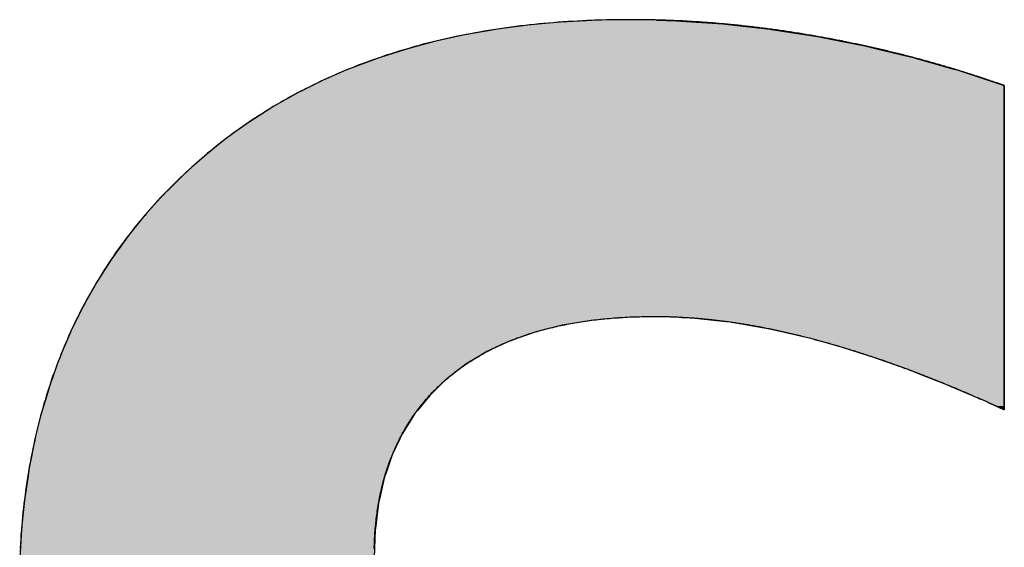
# Model space of a CAD drawing. Extents: x -104 to 16736, y -163 to 11757.
# Drawn here: x 6586 to 6754, y 770 to 860 of the extents above; entities that cross this region are included whole.
import ezdxf

# ---------------------------------------------------------------- set-up
doc = ezdxf.new("R2010")
doc.units = 0
doc.layers.add('AM_6', color=2, linetype='CONTINUOUS')

msp = doc.modelspace()

# ---------------------------------------------------------------- linework, layer by layer
at = {"layer": 'AM_6', "linetype": 'CONTINUOUS'}
for p, q in [((6684.3, 859.66), (6682.91, 859.59)), ((6690.23, 859.76), (6684.3, 859.66)), ((6694.87, 859.66), (6690.23, 859.76)), ((6694.87, 859.66), (6698.21, 859.59)), ((6667.43, 858.11), (6662.12, 857.18)), ((6667.73, 858.15), (6667.43, 858.11)), ((6672.89, 858.83), (6667.73, 858.15)), ((6675.24, 859.05), (6672.89, 858.83)), ((6678.52, 859.35), (6675.24, 859.05)), ((6682.91, 859.59), (6678.52, 859.35)), ((6698.21, 859.59), (6701.73, 859.35)), ((6701.73, 859.35), (6706.22, 859.05)), ((6706.22, 859.05), (6708.16, 858.83)), ((6708.16, 858.83), (6714.28, 858.15)), ((6714.28, 858.15), (6714.54, 858.11)), ((6714.54, 858.11), (6720.49, 857.18)), ((6660.78, 856.88), (6656.96, 856.04)), ((6662.12, 857.18), (6660.78, 856.88)), ((6720.49, 857.18), (6722.37, 856.88)), ((6722.37, 856.88), (6726.67, 856.04)), ((6651.96, 854.69), (6647.84, 853.37)), ((6654.2, 855.3), (6651.96, 854.69)), ((6656.96, 856.04), (6654.2, 855.3)), ((6726.67, 856.04), (6730.45, 855.3)), ((6730.45, 855.3), (6732.96, 854.69)), ((6732.96, 854.69), (6738.47, 853.37)), ((6647.12, 853.14), (6642.44, 851.38)), ((6647.84, 853.37), (6647.12, 853.14)), ((6738.47, 853.37), (6739.28, 853.14)), ((6739.28, 853.14), (6745.46, 851.38)), ((6642.44, 851.38), (6641.81, 851.11)), ((6745.46, 851.38), (6746.42, 851.11)), ((6641.81, 851.11), (6637.91, 849.41)), ((6746.42, 851.11), (6751.56, 849.41)), ((6635.39, 848.16), (6633.54, 847.24)), ((6636.1, 848.51), (6635.39, 848.16)), ((6637.91, 849.41), (6636.1, 848.51)), ((6751.56, 849.41), (6754.29, 848.51)), ((6754.29, 848.51), (6754.29, 848.16)), ((6754.29, 848.16), (6754.29, 847.24)), ((6633.37, 847.14), (6630.52, 845.53)), ((6633.54, 847.24), (6633.37, 847.14)), ((6754.29, 847.24), (6754.29, 847.14)), ((6754.29, 847.14), (6754.29, 845.53)), ((6629.33, 844.86), (6627.04, 843.4)), ((6630.52, 845.53), (6629.33, 844.86)), ((6754.29, 845.53), (6754.29, 844.86)), ((6754.29, 844.86), (6754.29, 843.4)), ((6627.04, 843.4), (6625.27, 842.27)), ((6754.29, 843.4), (6754.29, 842.27)), ((6625.27, 842.27), (6623.24, 840.81)), ((6754.29, 842.27), (6754.29, 840.81)), ((6621.37, 839.47), (6619.33, 837.83)), ((6623.24, 840.81), (6621.37, 839.47)), ((6754.29, 840.81), (6754.29, 839.47)), ((6754.29, 839.47), (6754.29, 837.83)), ((6619.33, 837.83), (6617.63, 836.46)), ((6754.29, 837.83), (6754.29, 836.46)), ((6617.63, 836.46), (6615.47, 834.53)), ((6754.29, 836.46), (6754.29, 834.53)), ((6615.47, 834.53), (6614.05, 833.25)), ((6754.29, 834.53), (6754.29, 833.25)), ((6614.05, 833.25), (6611.76, 830.98)), ((6754.29, 833.25), (6754.29, 830.98)), ((6610.64, 829.86), (6607.45, 826.33)), ((6611.76, 830.98), (6610.64, 829.86)), ((6754.29, 830.98), (6754.29, 829.86)), ((6754.29, 829.86), (6754.29, 826.33)), ((6607.45, 826.33), (6605.08, 823.4)), ((6754.29, 826.33), (6754.29, 823.4)), ((6604.49, 822.66), (6601.74, 818.84)), ((6605.08, 823.4), (6604.49, 822.66)), ((6754.29, 823.4), (6754.29, 822.66)), ((6754.29, 822.66), (6754.29, 818.84)), ((6601.74, 818.84), (6599.7, 815.63)), ((6754.29, 818.84), (6754.29, 815.63)), ((6599.22, 814.88), (6596.91, 810.77)), ((6599.7, 815.63), (6599.22, 814.88)), ((6754.29, 815.63), (6754.29, 814.88)), ((6754.29, 814.88), (6754.29, 810.77)), ((6596.91, 810.77), (6596.05, 809.03)), ((6754.29, 810.77), (6754.29, 809.03)), ((6595.32, 807.53), (6594.82, 806.52)), ((6595.73, 808.36), (6595.32, 807.53)), ((6595.97, 808.86), (6595.73, 808.36)), ((6596.05, 809.03), (6595.97, 808.86)), ((6678.73, 807.53), (6674.76, 806.52)), ((6683.69, 808.36), (6678.73, 807.53)), ((6688.98, 808.86), (6683.69, 808.36)), ((6699.19, 808.86), (6700.9, 808.8)), ((6700.9, 808.8), (6706.23, 808.24)), ((6706.23, 808.24), (6707.44, 808.11)), ((6707.44, 808.11), (6714.21, 806.94)), ((6754.29, 809.03), (6754.29, 808.86)), ((6754.29, 808.86), (6754.29, 808.8)), ((6754.29, 808.8), (6754.29, 808.24)), ((6754.29, 808.24), (6754.29, 808.11)), ((6754.29, 808.11), (6754.29, 806.94)), ((6594.75, 806.36), (6594.12, 804.86)), ((6594.82, 806.52), (6594.75, 806.36)), ((6674.12, 806.36), (6669.84, 804.86)), ((6674.76, 806.52), (6674.12, 806.36)), ((6714.21, 806.94), (6721.21, 805.3)), ((6754.29, 806.94), (6754.29, 805.3)), ((6594.12, 804.86), (6593.34, 803.03)), ((6669.84, 804.86), (6665.9, 803.03)), ((6721.21, 805.3), (6722.82, 804.85)), ((6722.82, 804.85), (6726.61, 803.78)), ((6754.29, 805.3), (6754.29, 804.85)), ((6754.29, 804.85), (6754.29, 803.78)), ((6593.34, 803.03), (6592.96, 802.14)), ((6665.9, 803.03), (6664.42, 802.14)), ((6726.61, 803.78), (6732.14, 802.02)), ((6754.29, 803.78), (6754.29, 802.02)), ((6592.49, 800.86), (6591.59, 798.36)), ((6592.96, 802.14), (6592.49, 800.86)), ((6662.3, 800.86), (6659.04, 798.36)), ((6664.42, 802.14), (6662.3, 800.86)), ((6732.14, 802.02), (6732.89, 801.75)), ((6732.89, 801.75), (6737.8, 800.01)), ((6754.29, 802.02), (6754.29, 801.75)), ((6754.29, 801.75), (6754.29, 800.01)), ((6737.8, 800.01), (6740.32, 799.02)), ((6754.29, 800.01), (6754.29, 799.02)), ((6591.31, 797.6), (6590.68, 795.54)), ((6591.59, 798.36), (6591.31, 797.6)), ((6658.26, 797.6), (6656.13, 795.54)), ((6659.04, 798.36), (6658.26, 797.6)), ((6740.32, 799.02), (6743.59, 797.75)), ((6743.59, 797.75), (6746, 796.73)), ((6754.29, 799.02), (6754.29, 797.75)), ((6754.29, 797.75), (6754.29, 796.73)), ((6746, 796.73), (6749.5, 795.25)), ((6754.29, 796.73), (6754.29, 795.25)), ((6590.68, 795.54), (6589.89, 792.93)), ((6656.13, 795.54), (6654.01, 792.93)), ((6749.5, 795.25), (6750.2, 794.94)), ((6750.2, 794.94), (6751, 794.58)), ((6751, 794.58), (6751.38, 794.42)), ((6751.38, 794.42), (6751.5, 794.36)), ((6751.5, 794.36), (6751.51, 794.36)), ((6751.51, 794.36), (6751.62, 794.3)), ((6751.62, 794.3), (6752.15, 794.06)), ((6752.15, 794.06), (6752.9, 793.73)), ((6754.29, 795.25), (6754.29, 794.94)), ((6754.29, 794.94), (6754.29, 794.58)), ((6754.29, 794.58), (6754.29, 794.42)), ((6754.29, 794.42), (6754.29, 794.36)), ((6754.29, 794.36), (6754.29, 794.36)), ((6754.29, 794.36), (6754.29, 794.3)), ((6754.29, 794.3), (6754.29, 794.06)), ((6754.29, 794.06), (6754.29, 793.73)), ((6589.76, 792.43), (6588.91, 789.03)), ((6589.89, 792.93), (6589.76, 792.43)), ((6653.6, 792.43), (6651.47, 789.03)), ((6654.01, 792.93), (6653.6, 792.43)), ((6752.9, 793.73), (6752.92, 793.71)), ((6752.92, 793.71), (6753.65, 793.39)), ((6753.65, 793.39), (6754.17, 793.15)), ((6754.17, 793.15), (6754.21, 793.13)), ((6754.29, 793.1), (6754.21, 793.13)), ((6754.29, 793.73), (6754.29, 793.71)), ((6754.29, 793.71), (6754.29, 793.39)), ((6754.29, 793.39), (6754.29, 793.15)), ((6754.29, 793.15), (6754.29, 793.13)), ((6754.29, 793.13), (6754.29, 793.1)), ((6588.91, 789.03), (6588.68, 788.11)), ((6651.47, 789.03), (6651.03, 788.11)), ((6588.68, 788.11), (6588.13, 785.35)), ((6651.03, 788.11), (6649.72, 785.35)), ((6588.13, 785.35), (6587.69, 783.15)), ((6649.72, 785.35), (6648.97, 783.15)), ((6587.69, 783.15), (6587.43, 781.39)), ((6648.97, 783.15), (6648.36, 781.39)), ((6587.43, 781.39), (6586.92, 778.05)), ((6648.36, 781.39), (6647.6, 778.05)), ((6586.92, 778.05), (6586.83, 777.13)), ((6647.6, 778.05), (6647.39, 777.13)), ((6586.83, 777.13), (6586.38, 772.81)), ((6647.39, 777.13), (6646.84, 772.81)), ((6586.36, 772.59), (6586.07, 767.75)), ((6586.38, 772.81), (6586.36, 772.59)), ((6646.81, 772.59), (6646.61, 767.75)), ((6646.84, 772.81), (6646.81, 772.59))]:
    msp.add_line(p, q, dxfattribs=at)
at = {"layer": 'AM_6'}
for points in [[(6722.37, 856.88), (6722.08, 856.94), (6721.79, 856.99), (6721.5, 857.04), (6721.21, 857.09), (6720.91, 857.14), (6720.62, 857.19), (6720.33, 857.24), (6720.04, 857.29), (6719.75, 857.33), (6719.46, 857.38), (6719.17, 857.43), (6718.88, 857.47), (6718.59, 857.52), (6718.3, 857.57), (6718.01, 857.61), (6717.72, 857.66), (6717.43, 857.7), (6717.14, 857.74), (6716.85, 857.79), (6716.56, 857.83), (6716.27, 857.87), (6715.98, 857.91), (6715.69, 857.96), (6715.4, 858), (6715.11, 858.04), (6714.82, 858.08), (6714.53, 858.12), (6714.24, 858.16), (6713.95, 858.19), (6713.66, 858.23), (6713.37, 858.27), (6713.08, 858.31), (6712.79, 858.34), (6712.5, 858.38), (6712.22, 858.41), (6711.93, 858.45), (6711.64, 858.48), (6711.35, 858.52), (6711.06, 858.55), (6710.77, 858.59), (6710.48, 858.62), (6710.19, 858.65), (6709.9, 858.68), (6709.61, 858.71), (6709.33, 858.75), (6709.04, 858.78), (6708.75, 858.81), (6708.46, 858.84), (6708.17, 858.87), (6707.88, 858.89), (6707.59, 858.92), (6707.3, 858.95), (6707.02, 858.98), (6706.73, 859), (6706.44, 859.03), (6706.15, 859.06), (6705.86, 859.08), (6705.57, 859.11), (6705.29, 859.13), (6705, 859.15), (6704.71, 859.18), (6704.42, 859.2), (6704.13, 859.22), (6703.85, 859.25), (6703.56, 859.27), (6703.27, 859.29), (6702.98, 859.31), (6702.7, 859.33), (6702.41, 859.35), (6702.12, 859.37), (6701.83, 859.39), (6701.55, 859.41), (6701.26, 859.42), (6700.97, 859.44), (6700.68, 859.46), (6700.4, 859.48), (6700.11, 859.49), (6699.82, 859.51), (6699.53, 859.52), (6699.25, 859.54), (6698.96, 859.55), (6698.67, 859.56), (6698.39, 859.58), (6698.1, 859.59), (6697.81, 859.6), (6697.53, 859.62), (6697.24, 859.63), (6696.95, 859.64), (6696.67, 859.65), (6696.38, 859.66), (6696.09, 859.67), (6695.81, 859.68), (6695.52, 859.69), (6695.23, 859.69), (6694.95, 859.7), (6694.66, 859.71), (6694.38, 859.72), (6694.09, 859.72), (6693.8, 859.73), (6693.52, 859.73), (6693.23, 859.74), (6692.95, 859.74), (6692.66, 859.75), (6692.38, 859.75), (6692.09, 859.75), (6691.8, 859.76), (6691.52, 859.76), (6691.23, 859.76), (6690.95, 859.76), (6690.66, 859.76), (6690.38, 859.76), (6689.8, 859.76), (6688.94, 859.76), (6688.09, 859.75), (6687.23, 859.74), (6686.38, 859.72), (6685.54, 859.7), (6684.69, 859.67), (6683.85, 859.64), (6683.01, 859.61), (6682.18, 859.57), (6681.35, 859.53), (6680.52, 859.48), (6679.7, 859.43), (6678.87, 859.38), (6678.06, 859.32), (6677.24, 859.25), (6676.43, 859.18), (6675.62, 859.11), (6674.82, 859.04), (6674.02, 858.95), (6673.22, 858.87), (6672.42, 858.78), (6671.63, 858.69), (6670.84, 858.59), (6670.05, 858.49), (6669.27, 858.38), (6668.49, 858.27), (6667.72, 858.15), (6666.94, 858.03), (6666.17, 857.91), (6665.41, 857.78), (6664.64, 857.65), (6663.88, 857.51), (6663.13, 857.37), (6662.37, 857.23), (6661.62, 857.08), (6660.88, 856.93), (6660.13, 856.77), (6659.39, 856.61), (6658.65, 856.44), (6657.92, 856.27), (6657.19, 856.1), (6656.46, 855.92), (6655.74, 855.73), (6655.02, 855.55), (6654.3, 855.35), (6653.58, 855.16), (6652.87, 854.96), (6652.16, 854.75), (6651.46, 854.54), (6650.76, 854.33), (6650.06, 854.11), (6649.36, 853.89), (6648.67, 853.67), (6647.98, 853.44), (6647.29, 853.2), (6646.61, 852.96), (6645.93, 852.72), (6645.26, 852.47), (6644.58, 852.22), (6643.91, 851.96), (6643.25, 851.7), (6642.58, 851.44), (6641.92, 851.17), (6641.27, 850.9), (6640.61, 850.62), (6639.96, 850.34), (6639.32, 850.05), (6638.67, 849.76), (6638.03, 849.47), (6637.4, 849.17), (6636.76, 848.87), (6636.13, 848.56), (6635.5, 848.25), (6634.88, 847.93), (6634.26, 847.61), (6633.64, 847.29), (6633.02, 846.96), (6632.41, 846.63), (6631.8, 846.29), (6631.2, 845.95), (6630.6, 845.61), (6630, 845.26), (6629.4, 844.9), (6628.81, 844.54), (6628.22, 844.18), (6627.64, 843.81), (6627.05, 843.44), (6626.48, 843.07), (6625.9, 842.69), (6625.33, 842.3), (6624.76, 841.92), (6624.19, 841.52), (6623.63, 841.13), (6623.07, 840.72), (6622.51, 840.32), (6621.96, 839.91), (6621.41, 839.5), (6620.86, 839.08), (6620.32, 838.66), (6619.78, 838.23), (6619.24, 837.8), (6618.71, 837.36), (6618.18, 836.92), (6617.65, 836.48), (6617.12, 836.03), (6616.6, 835.58), (6616.08, 835.12), (6615.57, 834.66), (6615.06, 834.2), (6614.55, 833.73), (6614.05, 833.25)], [(6754.29, 848.51), (6754.05, 848.6), (6753.8, 848.69), (6753.55, 848.77), (6753.31, 848.86), (6753.06, 848.94), (6752.81, 849.03), (6752.56, 849.11), (6752.32, 849.2), (6752.07, 849.28), (6751.82, 849.37), (6751.57, 849.45), (6751.33, 849.53), (6751.08, 849.62), (6750.83, 849.7), (6750.58, 849.78), (6750.34, 849.86), (6750.09, 849.94), (6749.84, 850.03), (6749.59, 850.11), (6749.34, 850.19), (6749.09, 850.27), (6748.85, 850.35), (6748.6, 850.43), (6748.35, 850.51), (6748.1, 850.59), (6747.85, 850.66), (6747.6, 850.74), (6747.35, 850.82), (6747.1, 850.9), (6746.86, 850.98), (6746.61, 851.05), (6746.36, 851.13), (6746.11, 851.21), (6745.86, 851.28), (6745.61, 851.36), (6745.36, 851.43), (6745.11, 851.51), (6744.86, 851.58), (6744.61, 851.66), (6744.36, 851.73), (6744.11, 851.8), (6743.86, 851.88), (6743.61, 851.95), (6743.36, 852.02), (6743.11, 852.09), (6742.86, 852.17), (6742.61, 852.24), (6742.36, 852.31), (6742.11, 852.38), (6741.86, 852.45), (6741.61, 852.52), (6741.36, 852.59), (6741.11, 852.66), (6740.85, 852.73), (6740.6, 852.8), (6740.35, 852.87), (6740.1, 852.94), (6739.85, 853), (6739.6, 853.07), (6739.35, 853.14), (6739.1, 853.21), (6738.85, 853.27), (6738.59, 853.34), (6738.34, 853.4), (6738.09, 853.47), (6737.84, 853.54), (6737.59, 853.6), (6737.34, 853.66), (6737.08, 853.73), (6736.83, 853.79), (6736.58, 853.86), (6736.33, 853.92), (6736.08, 853.98), (6735.82, 854.05), (6735.57, 854.11), (6735.32, 854.17), (6735.07, 854.23), (6734.81, 854.29), (6734.56, 854.35), (6734.31, 854.41), (6734.06, 854.47), (6733.8, 854.53), (6733.55, 854.59), (6733.3, 854.65), (6733.04, 854.71), (6732.79, 854.77), (6732.54, 854.83), (6732.29, 854.89), (6732.03, 854.94), (6731.78, 855), (6731.53, 855.06), (6731.27, 855.11), (6731.02, 855.17), (6730.77, 855.23), (6730.51, 855.28), (6730.26, 855.34), (6730, 855.39), (6729.75, 855.45), (6729.5, 855.5), (6729.24, 855.56), (6728.99, 855.61), (6728.74, 855.66), (6728.48, 855.72), (6728.23, 855.77), (6727.97, 855.82), (6727.72, 855.87), (6727.46, 855.92), (6727.21, 855.97), (6726.96, 856.03), (6726.7, 856.08), (6726.45, 856.13), (6726.19, 856.18), (6725.94, 856.23), (6725.68, 856.27), (6725.43, 856.32), (6725.17, 856.37), (6724.92, 856.42), (6724.66, 856.47), (6724.41, 856.52), (6724.15, 856.56), (6723.9, 856.61), (6723.64, 856.66), (6723.39, 856.7), (6723.13, 856.75), (6722.88, 856.79), (6722.62, 856.84), (6722.37, 856.88)], [(6754.29, 793.09), (6754.29, 793.1), (6754.29, 793.13), (6754.29, 793.18), (6754.29, 793.25), (6754.29, 793.34), (6754.29, 793.45), (6754.29, 793.58), (6754.29, 793.73), (6754.29, 793.89), (6754.29, 794.07), (6754.29, 794.27), (6754.29, 794.48), (6754.29, 794.72), (6754.29, 794.96), (6754.29, 795.23), (6754.29, 795.51), (6754.29, 795.81), (6754.29, 796.12), (6754.29, 796.44), (6754.29, 796.78), (6754.29, 797.14), (6754.29, 797.51), (6754.29, 797.89), (6754.29, 798.28), (6754.29, 798.69), (6754.29, 799.11), (6754.29, 799.54), (6754.29, 799.99), (6754.29, 800.44), (6754.29, 800.91), (6754.29, 801.39), (6754.29, 801.88), (6754.29, 802.37), (6754.29, 802.88), (6754.29, 803.4), (6754.29, 803.93), (6754.29, 804.46), (6754.29, 805.01), (6754.29, 805.56), (6754.29, 806.12), (6754.29, 806.69), (6754.29, 807.27), (6754.29, 807.85), (6754.29, 808.44), (6754.29, 809.04), (6754.29, 809.64), (6754.29, 810.25), (6754.29, 810.86), (6754.29, 811.48), (6754.29, 812.1), (6754.29, 812.73), (6754.29, 813.36), (6754.29, 813.99), (6754.29, 814.63), (6754.29, 815.27), (6754.29, 815.92), (6754.29, 816.56), (6754.29, 817.21), (6754.29, 817.86), (6754.29, 818.51), (6754.29, 819.17), (6754.29, 819.82), (6754.29, 820.48), (6754.29, 821.13), (6754.29, 821.78), (6754.29, 822.44), (6754.29, 823.09), (6754.29, 823.74), (6754.29, 824.39), (6754.29, 825.04), (6754.29, 825.69), (6754.29, 826.33), (6754.29, 826.97), (6754.29, 827.61), (6754.29, 828.25), (6754.29, 828.88), (6754.29, 829.51), (6754.29, 830.13), (6754.29, 830.75), (6754.29, 831.36), (6754.29, 831.97), (6754.29, 832.57), (6754.29, 833.17), (6754.29, 833.75), (6754.29, 834.34), (6754.29, 834.91), (6754.29, 835.48), (6754.29, 836.04), (6754.29, 836.6), (6754.29, 837.14), (6754.29, 837.68), (6754.29, 838.2), (6754.29, 838.72), (6754.29, 839.23), (6754.29, 839.73), (6754.29, 840.22), (6754.29, 840.7), (6754.29, 841.16), (6754.29, 841.62), (6754.29, 842.06), (6754.29, 842.49), (6754.29, 842.92), (6754.29, 843.32), (6754.29, 843.72), (6754.29, 844.1), (6754.29, 844.47), (6754.29, 844.82), (6754.29, 845.16), (6754.29, 845.49), (6754.29, 845.8), (6754.29, 846.09), (6754.29, 846.38), (6754.29, 846.64), (6754.29, 846.89), (6754.29, 847.12), (6754.29, 847.34), (6754.29, 847.54), (6754.29, 847.72), (6754.29, 847.88), (6754.29, 848.03), (6754.29, 848.15), (6754.29, 848.26), (6754.29, 848.35), (6754.29, 848.42), (6754.29, 848.47), (6754.29, 848.5), (6754.29, 848.51)], [(6614.05, 833.25), (6613.54, 832.77), (6613.05, 832.29), (6612.55, 831.81), (6612.06, 831.32), (6611.58, 830.84), (6611.1, 830.34), (6610.62, 829.85), (6610.15, 829.35), (6609.69, 828.85), (6609.23, 828.34), (6608.77, 827.84), (6608.32, 827.33), (6607.87, 826.81), (6607.43, 826.3), (6606.99, 825.78), (6606.55, 825.26), (6606.12, 824.73), (6605.7, 824.21), (6605.28, 823.68), (6604.86, 823.14), (6604.45, 822.61), (6604.04, 822.07), (6603.64, 821.52), (6603.24, 820.98), (6602.85, 820.43), (6602.46, 819.88), (6602.07, 819.33), (6601.69, 818.77), (6601.32, 818.21), (6600.95, 817.65), (6600.58, 817.08), (6600.22, 816.51), (6599.86, 815.94), (6599.51, 815.36), (6599.16, 814.79), (6598.82, 814.21), (6598.48, 813.62), (6598.14, 813.04), (6597.81, 812.45), (6597.49, 811.85), (6597.17, 811.26), (6596.85, 810.66), (6596.54, 810.06), (6596.23, 809.45), (6595.93, 808.85), (6595.63, 808.24), (6595.34, 807.62), (6595.05, 807.01), (6594.76, 806.39), (6594.48, 805.77), (6594.21, 805.14), (6593.93, 804.52), (6593.67, 803.89), (6593.41, 803.25), (6593.15, 802.62), (6592.9, 801.98), (6592.65, 801.33), (6592.4, 800.69), (6592.16, 800.04), (6591.93, 799.39), (6591.7, 798.74), (6591.47, 798.08), (6591.25, 797.42), (6591.03, 796.76), (6590.82, 796.09), (6590.61, 795.42), (6590.41, 794.75), (6590.21, 794.08), (6590.02, 793.4), (6589.83, 792.72), (6589.64, 792.03), (6589.46, 791.35), (6589.28, 790.66), (6589.11, 789.97), (6588.95, 789.27), (6588.78, 788.57), (6588.63, 787.87), (6588.47, 787.17), (6588.32, 786.46), (6588.18, 785.75), (6588.04, 785.04), (6587.9, 784.32), (6587.77, 783.61), (6587.64, 782.88), (6587.52, 782.16), (6587.41, 781.43), (6587.29, 780.7), (6587.18, 779.97), (6587.08, 779.23), (6586.98, 778.5), (6586.89, 777.75), (6586.8, 777.01), (6586.71, 776.26), (6586.63, 775.51), (6586.55, 774.76), (6586.48, 774), (6586.41, 773.24), (6586.35, 772.48), (6586.29, 771.71), (6586.24, 770.95), (6586.19, 770.18), (6586.14, 769.4)], [(6659.04, 798.36), (6659.26, 798.55), (6659.48, 798.74), (6659.71, 798.93), (6659.94, 799.11), (6660.17, 799.29), (6660.4, 799.48), (6660.63, 799.66), (6660.87, 799.84), (6661.1, 800.01), (6661.34, 800.19), (6661.58, 800.36), (6661.82, 800.53), (6662.07, 800.7), (6662.31, 800.87), (6662.56, 801.04), (6662.81, 801.2), (6663.06, 801.36), (6663.31, 801.53), (6663.57, 801.69), (6663.82, 801.84), (6664.08, 802), (6664.34, 802.15), (6664.6, 802.31), (6664.86, 802.46), (6665.13, 802.61), (6665.39, 802.76), (6665.66, 802.9), (6665.93, 803.05), (6666.2, 803.19), (6666.48, 803.33), (6666.75, 803.47), (6667.03, 803.61), (6667.31, 803.74), (6667.59, 803.87), (6667.87, 804.01), (6668.15, 804.14), (6668.44, 804.27), (6668.73, 804.39), (6669.01, 804.52), (6669.31, 804.64), (6669.6, 804.76), (6669.89, 804.88), (6670.19, 805), (6670.49, 805.12), (6670.79, 805.23), (6671.09, 805.35), (6671.39, 805.46), (6671.69, 805.57), (6672, 805.68), (6672.31, 805.78), (6672.62, 805.89), (6672.93, 805.99), (6673.24, 806.09), (6673.56, 806.19), (6673.88, 806.29), (6674.2, 806.39), (6674.52, 806.48), (6674.84, 806.57), (6675.16, 806.66), (6675.49, 806.75), (6675.81, 806.84), (6676.14, 806.93), (6676.47, 807.01), (6676.81, 807.09), (6677.14, 807.17), (6677.48, 807.25), (6677.82, 807.33), (6678.15, 807.41), (6678.5, 807.48), (6678.84, 807.55), (6679.18, 807.62), (6679.53, 807.69), (6679.88, 807.76), (6680.23, 807.82), (6680.58, 807.89), (6680.93, 807.95), (6681.29, 808.01), (6681.65, 808.07), (6682, 808.12), (6682.36, 808.18), (6682.73, 808.23), (6683.09, 808.28), (6683.46, 808.33), (6683.82, 808.38), (6684.19, 808.43), (6684.56, 808.47), (6684.94, 808.51), (6685.31, 808.56), (6685.69, 808.6), (6686.06, 808.63), (6686.44, 808.67), (6686.83, 808.7), (6687.21, 808.74), (6687.59, 808.77), (6687.98, 808.8), (6688.37, 808.82), (6688.76, 808.85), (6689.15, 808.87), (6689.54, 808.9), (6689.94, 808.92), (6690.33, 808.94), (6690.73, 808.95), (6691.13, 808.97), (6691.54, 808.98), (6691.94, 808.99), (6692.35, 809), (6692.75, 809.01), (6693.16, 809.02), (6693.57, 809.02), (6693.98, 809.03), (6694.4, 809.03), (6694.72, 809.03), (6694.94, 809.03), (6695.16, 809.03), (6695.38, 809.03), (6695.61, 809.02), (6695.83, 809.02), (6696.05, 809.02), (6696.28, 809.01), (6696.5, 809.01), (6696.72, 809), (6696.95, 809), (6697.17, 808.99), (6697.4, 808.98), (6697.62, 808.98), (6697.85, 808.97), (6698.08, 808.96), (6698.3, 808.95), (6698.53, 808.94), (6698.76, 808.93), (6698.98, 808.92), (6699.21, 808.91), (6699.44, 808.89), (6699.67, 808.88), (6699.9, 808.87), (6700.13, 808.85), (6700.35, 808.84), (6700.58, 808.82), (6700.81, 808.81), (6701.04, 808.79), (6701.27, 808.77), (6701.51, 808.76), (6701.74, 808.74), (6701.97, 808.72), (6702.2, 808.7), (6702.43, 808.68), (6702.66, 808.66), (6702.9, 808.64), (6703.13, 808.61), (6703.36, 808.59), (6703.6, 808.57), (6703.83, 808.55), (6704.07, 808.52), (6704.3, 808.5), (6704.54, 808.47), (6704.77, 808.44), (6705.01, 808.42), (6705.24, 808.39), (6705.48, 808.36), (6705.71, 808.33), (6705.95, 808.3), (6706.19, 808.27), (6706.43, 808.24), (6706.66, 808.21), (6706.9, 808.18), (6707.14, 808.15), (6707.38, 808.12), (6707.62, 808.08), (6707.86, 808.05), (6708.1, 808.01), (6708.34, 807.98), (6708.58, 807.94), (6708.82, 807.91), (6709.06, 807.87), (6709.3, 807.83), (6709.54, 807.79), (6709.78, 807.75), (6710.02, 807.72), (6710.26, 807.68), (6710.51, 807.63), (6710.75, 807.59), (6710.99, 807.55), (6711.24, 807.51), (6711.48, 807.47), (6711.72, 807.42), (6711.97, 807.38), (6712.21, 807.33), (6712.46, 807.29), (6712.7, 807.24), (6712.95, 807.19), (6713.19, 807.15), (6713.44, 807.1), (6713.69, 807.05), (6713.93, 807), (6714.18, 806.95), (6714.43, 806.9), (6714.67, 806.85), (6714.92, 806.8), (6715.17, 806.74), (6715.42, 806.69), (6715.67, 806.64), (6715.91, 806.58), (6716.16, 806.53), (6716.41, 806.47), (6716.66, 806.42), (6716.91, 806.36), (6717.16, 806.3), (6717.41, 806.24), (6717.66, 806.19), (6717.92, 806.13), (6718.17, 806.07), (6718.42, 806.01), (6718.67, 805.95), (6718.92, 805.88), (6719.18, 805.82), (6719.43, 805.76), (6719.68, 805.69), (6719.93, 805.63), (6720.19, 805.57), (6720.44, 805.5), (6720.7, 805.43), (6720.95, 805.37), (6721.21, 805.3)], [(6721.21, 805.3), (6721.43, 805.24), (6721.65, 805.18), (6721.88, 805.12), (6722.1, 805.06), (6722.33, 805), (6722.56, 804.94), (6722.78, 804.88), (6723.01, 804.82), (6723.23, 804.75), (6723.46, 804.69), (6723.69, 804.63), (6723.91, 804.57), (6724.14, 804.5), (6724.37, 804.44), (6724.59, 804.37), (6724.82, 804.31), (6725.05, 804.24), (6725.28, 804.17), (6725.51, 804.11), (6725.73, 804.04), (6725.96, 803.97), (6726.19, 803.91), (6726.42, 803.84), (6726.65, 803.77), (6726.88, 803.7), (6727.11, 803.63), (6727.34, 803.56), (6727.57, 803.49), (6727.8, 803.42), (6728.03, 803.35), (6728.26, 803.27), (6728.5, 803.2), (6728.73, 803.13), (6728.96, 803.06), (6729.19, 802.98), (6729.42, 802.91), (6729.66, 802.83), (6729.89, 802.76), (6730.12, 802.68), (6730.35, 802.61), (6730.59, 802.53), (6730.82, 802.46), (6731.06, 802.38), (6731.29, 802.3), (6731.52, 802.22), (6731.76, 802.15), (6731.99, 802.07), (6732.23, 801.99), (6732.46, 801.91), (6732.7, 801.83), (6732.93, 801.75), (6733.17, 801.67), (6733.41, 801.59), (6733.64, 801.5), (6733.88, 801.42), (6734.12, 801.34), (6734.35, 801.26), (6734.59, 801.17), (6734.83, 801.09), (6735.06, 801), (6735.3, 800.92), (6735.54, 800.83), (6735.78, 800.75), (6736.02, 800.66), (6736.26, 800.58), (6736.49, 800.49), (6736.73, 800.4), (6736.97, 800.31), (6737.21, 800.22), (6737.45, 800.14), (6737.69, 800.05), (6737.93, 799.96), (6738.17, 799.87), (6738.41, 799.78), (6738.66, 799.69), (6738.9, 799.59), (6739.14, 799.5), (6739.38, 799.41), (6739.62, 799.32), (6739.86, 799.22), (6740.11, 799.13), (6740.35, 799.04), (6740.59, 798.94), (6740.84, 798.85), (6741.08, 798.75), (6741.32, 798.66), (6741.57, 798.56), (6741.81, 798.46), (6742.05, 798.37), (6742.3, 798.27), (6742.54, 798.17), (6742.79, 798.07), (6743.03, 797.98), (6743.28, 797.88), (6743.52, 797.78), (6743.77, 797.68), (6744.02, 797.58), (6744.26, 797.47), (6744.51, 797.37), (6744.75, 797.27), (6745, 797.17), (6745.25, 797.07), (6745.5, 796.96), (6745.74, 796.86), (6745.99, 796.76), (6746.24, 796.65), (6746.49, 796.55), (6746.74, 796.44), (6746.99, 796.34), (6747.23, 796.23), (6747.48, 796.12), (6747.73, 796.02), (6747.98, 795.91), (6748.23, 795.8), (6748.48, 795.69), (6748.73, 795.58), (6748.98, 795.48), (6749.23, 795.37), (6749.48, 795.26), (6749.74, 795.15), (6749.99, 795.03), (6750.24, 794.92), (6750.49, 794.81), (6750.74, 794.7), (6751, 794.59), (6751.25, 794.47), (6751.5, 794.36)], [(6646.63, 769.34), (6646.64, 769.69), (6646.66, 770.04), (6646.67, 770.39), (6646.69, 770.74), (6646.7, 771.08), (6646.72, 771.42), (6646.75, 771.76), (6646.77, 772.1), (6646.8, 772.44), (6646.82, 772.78), (6646.85, 773.11), (6646.89, 773.44), (6646.92, 773.78), (6646.96, 774.11), (6646.99, 774.44), (6647.03, 774.76), (6647.08, 775.09), (6647.12, 775.41), (6647.17, 775.74), (6647.21, 776.06), (6647.26, 776.38), (6647.32, 776.7), (6647.37, 777.01), (6647.43, 777.33), (6647.48, 777.64), (6647.54, 777.96), (6647.61, 778.27), (6647.67, 778.58), (6647.74, 778.88), (6647.8, 779.19), (6647.87, 779.5), (6647.95, 779.8), (6648.02, 780.1), (6648.1, 780.4), (6648.17, 780.7), (6648.25, 781), (6648.34, 781.3), (6648.42, 781.59), (6648.51, 781.88), (6648.59, 782.18), (6648.68, 782.47), (6648.78, 782.75), (6648.87, 783.04), (6648.97, 783.33), (6649.06, 783.61), (6649.16, 783.89), (6649.27, 784.18), (6649.37, 784.46), (6649.48, 784.73), (6649.58, 785.01), (6649.69, 785.29), (6649.81, 785.56), (6649.92, 785.83), (6650.04, 786.1), (6650.15, 786.37), (6650.27, 786.64), (6650.4, 786.91), (6650.52, 787.17), (6650.65, 787.44), (6650.77, 787.7), (6650.9, 787.96), (6651.04, 788.22), (6651.17, 788.48), (6651.31, 788.73), (6651.44, 788.99), (6651.58, 789.24), (6651.73, 789.49), (6651.87, 789.74), (6652.01, 789.99), (6652.16, 790.24), (6652.31, 790.49), (6652.46, 790.73), (6652.62, 790.97), (6652.77, 791.21), (6652.93, 791.45), (6653.09, 791.69), (6653.25, 791.93), (6653.42, 792.17), (6653.58, 792.4), (6653.75, 792.63), (6653.92, 792.86), (6654.09, 793.09), (6654.27, 793.32), (6654.44, 793.55), (6654.62, 793.77), (6654.8, 794), (6654.98, 794.22), (6655.17, 794.44), (6655.35, 794.66), (6655.54, 794.88), (6655.73, 795.09), (6655.92, 795.31), (6656.11, 795.52), (6656.31, 795.74), (6656.51, 795.95), (6656.71, 796.15), (6656.91, 796.36), (6657.11, 796.57), (6657.32, 796.77), (6657.53, 796.98), (6657.74, 797.18), (6657.95, 797.38), (6658.16, 797.58), (6658.38, 797.78), (6658.6, 797.97), (6658.82, 798.17), (6659.04, 798.36)], [(6751.5, 794.36), (6751.5, 794.36), (6751.5, 794.36), (6751.51, 794.36), (6751.51, 794.36), (6751.51, 794.35), (6751.52, 794.35), (6751.53, 794.35), (6751.53, 794.35), (6751.54, 794.34), (6751.55, 794.34), (6751.56, 794.33), (6751.57, 794.33), (6751.58, 794.32), (6751.59, 794.32), (6751.61, 794.31), (6751.62, 794.3), (6751.64, 794.3), (6751.65, 794.29), (6751.67, 794.28), (6751.69, 794.28), (6751.7, 794.27), (6751.72, 794.26), (6751.74, 794.25), (6751.76, 794.24), (6751.78, 794.23), (6751.8, 794.22), (6751.83, 794.21), (6751.85, 794.2), (6751.87, 794.19), (6751.89, 794.18), (6751.92, 794.17), (6751.94, 794.16), (6751.97, 794.15), (6751.99, 794.14), (6752.02, 794.12), (6752.05, 794.11), (6752.07, 794.1), (6752.1, 794.09), (6752.13, 794.07), (6752.16, 794.06), (6752.19, 794.05), (6752.22, 794.04), (6752.24, 794.02), (6752.27, 794.01), (6752.3, 794), (6752.33, 793.98), (6752.37, 793.97), (6752.4, 793.95), (6752.43, 793.94), (6752.46, 793.93), (6752.49, 793.91), (6752.52, 793.9), (6752.55, 793.88), (6752.59, 793.87), (6752.62, 793.85), (6752.65, 793.84), (6752.68, 793.82), (6752.72, 793.81), (6752.75, 793.79), (6752.78, 793.78), (6752.81, 793.76), (6752.85, 793.75), (6752.88, 793.73), (6752.91, 793.72), (6752.95, 793.7), (6752.98, 793.69), (6753.01, 793.67), (6753.05, 793.66), (6753.08, 793.64), (6753.11, 793.63), (6753.14, 793.61), (6753.18, 793.6), (6753.21, 793.59), (6753.24, 793.57), (6753.27, 793.56), (6753.3, 793.54), (6753.34, 793.53), (6753.37, 793.51), (6753.4, 793.5), (6753.43, 793.49), (6753.46, 793.47), (6753.49, 793.46), (6753.52, 793.44), (6753.55, 793.43), (6753.58, 793.42), (6753.61, 793.4), (6753.64, 793.39), (6753.67, 793.38), (6753.69, 793.37), (6753.72, 793.35), (6753.75, 793.34), (6753.77, 793.33), (6753.8, 793.32), (6753.83, 793.31), (6753.85, 793.29), (6753.88, 793.28), (6753.9, 793.27), (6753.92, 793.26), (6753.95, 793.25), (6753.97, 793.24), (6753.99, 793.23), (6754.01, 793.22), (6754.03, 793.21), (6754.05, 793.2), (6754.07, 793.19), (6754.09, 793.19), (6754.11, 793.18), (6754.13, 793.17), (6754.14, 793.16), (6754.16, 793.16), (6754.17, 793.15), (6754.19, 793.14), (6754.2, 793.14), (6754.21, 793.13), (6754.22, 793.12), (6754.23, 793.12), (6754.24, 793.12), (6754.25, 793.11), (6754.26, 793.11), (6754.27, 793.1), (6754.28, 793.1), (6754.28, 793.1), (6754.29, 793.1), (6754.29, 793.1), (6754.29, 793.09), (6754.29, 793.09), (6754.29, 793.09)]]:
    msp.add_lwpolyline(points, dxfattribs=at)
for points in [[(6684.3, 859.66), (6682.91, 859.59), (6698.21, 859.59)], [(6690.23, 859.76), (6684.3, 859.66), (6694.87, 859.66)], [(6698.21, 859.59), (6694.87, 859.66), (6684.3, 859.66)], [(6667.43, 858.11), (6662.12, 857.18), (6720.49, 857.18)], [(6667.73, 858.15), (6667.43, 858.11), (6714.54, 858.11)], [(6720.49, 857.18), (6714.54, 858.11), (6667.43, 858.11)], [(6672.89, 858.83), (6667.73, 858.15), (6714.28, 858.15)], [(6714.54, 858.11), (6714.28, 858.15), (6667.73, 858.15)], [(6675.24, 859.05), (6672.89, 858.83), (6708.16, 858.83)], [(6714.28, 858.15), (6708.16, 858.83), (6672.89, 858.83)], [(6678.52, 859.35), (6675.24, 859.05), (6706.22, 859.05)], [(6708.16, 858.83), (6706.22, 859.05), (6675.24, 859.05)], [(6682.91, 859.59), (6678.52, 859.35), (6701.73, 859.35)], [(6706.22, 859.05), (6701.73, 859.35), (6678.52, 859.35)], [(6701.73, 859.35), (6698.21, 859.59), (6682.91, 859.59)], [(6660.78, 856.88), (6656.96, 856.04), (6726.67, 856.04)], [(6662.12, 857.18), (6660.78, 856.88), (6722.37, 856.88)], [(6726.67, 856.04), (6722.37, 856.88), (6660.78, 856.88)], [(6722.37, 856.88), (6720.49, 857.18), (6662.12, 857.18)], [(6651.96, 854.69), (6647.84, 853.37), (6738.47, 853.37)], [(6654.2, 855.3), (6651.96, 854.69), (6732.96, 854.69)], [(6738.47, 853.37), (6732.96, 854.69), (6651.96, 854.69)], [(6656.96, 856.04), (6654.2, 855.3), (6730.45, 855.3)], [(6732.96, 854.69), (6730.45, 855.3), (6654.2, 855.3)], [(6730.45, 855.3), (6726.67, 856.04), (6656.96, 856.04)], [(6647.12, 853.14), (6642.44, 851.38), (6745.46, 851.38)], [(6647.84, 853.37), (6647.12, 853.14), (6739.28, 853.14)], [(6745.46, 851.38), (6739.28, 853.14), (6647.12, 853.14)], [(6739.28, 853.14), (6738.47, 853.37), (6647.84, 853.37)], [(6642.44, 851.38), (6641.81, 851.11), (6746.42, 851.11)], [(6746.42, 851.11), (6745.46, 851.38), (6642.44, 851.38)], [(6641.81, 851.11), (6637.91, 849.41), (6751.56, 849.41)], [(6751.56, 849.41), (6746.42, 851.11), (6641.81, 851.11)], [(6635.39, 848.16), (6633.54, 847.24), (6754.29, 847.24)], [(6636.1, 848.51), (6635.39, 848.16), (6754.29, 848.16)], [(6754.29, 847.24), (6754.29, 848.16), (6635.39, 848.16)], [(6637.91, 849.41), (6636.1, 848.51), (6754.29, 848.51)], [(6754.29, 848.16), (6754.29, 848.51), (6636.1, 848.51)], [(6754.29, 848.51), (6751.56, 849.41), (6637.91, 849.41)], [(6633.37, 847.14), (6630.52, 845.53), (6754.29, 845.53)], [(6633.54, 847.24), (6633.37, 847.14), (6754.29, 847.14)], [(6754.29, 845.53), (6754.29, 847.14), (6633.37, 847.14)], [(6754.29, 847.14), (6754.29, 847.24), (6633.54, 847.24)], [(6629.33, 844.86), (6627.04, 843.4), (6754.29, 843.4)], [(6630.52, 845.53), (6629.33, 844.86), (6754.29, 844.86)], [(6754.29, 843.4), (6754.29, 844.86), (6629.33, 844.86)], [(6754.29, 844.86), (6754.29, 845.53), (6630.52, 845.53)], [(6627.04, 843.4), (6625.27, 842.27), (6754.29, 842.27)], [(6754.29, 842.27), (6754.29, 843.4), (6627.04, 843.4)], [(6625.27, 842.27), (6623.24, 840.81), (6754.29, 840.81)], [(6754.29, 840.81), (6754.29, 842.27), (6625.27, 842.27)], [(6621.37, 839.47), (6619.33, 837.83), (6754.29, 837.83)], [(6623.24, 840.81), (6621.37, 839.47), (6754.29, 839.47)], [(6754.29, 837.83), (6754.29, 839.47), (6621.37, 839.47)], [(6754.29, 839.47), (6754.29, 840.81), (6623.24, 840.81)], [(6619.33, 837.83), (6617.63, 836.46), (6754.29, 836.46)], [(6754.29, 836.46), (6754.29, 837.83), (6619.33, 837.83)], [(6617.63, 836.46), (6615.47, 834.53), (6754.29, 834.53)], [(6754.29, 834.53), (6754.29, 836.46), (6617.63, 836.46)], [(6615.47, 834.53), (6614.05, 833.25), (6754.29, 833.25)], [(6754.29, 833.25), (6754.29, 834.53), (6615.47, 834.53)], [(6614.05, 833.25), (6611.76, 830.98), (6754.29, 830.98)], [(6754.29, 830.98), (6754.29, 833.25), (6614.05, 833.25)], [(6610.64, 829.86), (6607.45, 826.33), (6754.29, 826.33)], [(6611.76, 830.98), (6610.64, 829.86), (6754.29, 829.86)], [(6754.29, 826.33), (6754.29, 829.86), (6610.64, 829.86)], [(6754.29, 829.86), (6754.29, 830.98), (6611.76, 830.98)], [(6607.45, 826.33), (6605.08, 823.4), (6754.29, 823.4)], [(6754.29, 823.4), (6754.29, 826.33), (6607.45, 826.33)], [(6604.49, 822.66), (6601.74, 818.84), (6754.29, 818.84)], [(6605.08, 823.4), (6604.49, 822.66), (6754.29, 822.66)], [(6754.29, 818.84), (6754.29, 822.66), (6604.49, 822.66)], [(6754.29, 822.66), (6754.29, 823.4), (6605.08, 823.4)], [(6601.74, 818.84), (6599.7, 815.63), (6754.29, 815.63)], [(6754.29, 815.63), (6754.29, 818.84), (6601.74, 818.84)], [(6599.22, 814.88), (6596.91, 810.77), (6754.29, 810.77)], [(6599.7, 815.63), (6599.22, 814.88), (6754.29, 814.88)], [(6754.29, 810.77), (6754.29, 814.88), (6599.22, 814.88)], [(6754.29, 814.88), (6754.29, 815.63), (6599.7, 815.63)], [(6596.91, 810.77), (6596.05, 809.03), (6754.29, 809.03)], [(6754.29, 809.03), (6754.29, 810.77), (6596.91, 810.77)], [(6595.32, 807.53), (6594.82, 806.52), (6674.76, 806.52)], [(6595.73, 808.36), (6595.32, 807.53), (6678.73, 807.53)], [(6674.76, 806.52), (6678.73, 807.53), (6595.32, 807.53)], [(6595.97, 808.86), (6595.73, 808.36), (6683.69, 808.36)], [(6678.73, 807.53), (6683.69, 808.36), (6595.73, 808.36)], [(6596.05, 809.03), (6595.97, 808.86), (6688.98, 808.86)], [(6683.69, 808.36), (6688.98, 808.86), (6595.97, 808.86)], [(6688.98, 808.86), (6694.61, 809.03), (6596.05, 809.03)], [(6694.61, 809.03), (6699.19, 808.86), (6754.29, 808.86)], [(6754.29, 808.86), (6754.29, 809.03), (6694.61, 809.03)], [(6699.19, 808.86), (6700.9, 808.8), (6754.29, 808.8)], [(6754.29, 808.8), (6754.29, 808.86), (6699.19, 808.86)], [(6700.9, 808.8), (6706.23, 808.24), (6754.29, 808.24)], [(6754.29, 808.24), (6754.29, 808.8), (6700.9, 808.8)], [(6706.23, 808.24), (6707.44, 808.11), (6754.29, 808.11)], [(6754.29, 808.11), (6754.29, 808.24), (6706.23, 808.24)], [(6707.44, 808.11), (6714.21, 806.94), (6754.29, 806.94)], [(6754.29, 806.94), (6754.29, 808.11), (6707.44, 808.11)], [(6594.75, 806.36), (6594.12, 804.86), (6669.84, 804.86)], [(6594.82, 806.52), (6594.75, 806.36), (6674.12, 806.36)], [(6669.84, 804.86), (6674.12, 806.36), (6594.75, 806.36)], [(6674.12, 806.36), (6674.76, 806.52), (6594.82, 806.52)], [(6714.21, 806.94), (6721.21, 805.3), (6754.29, 805.3)], [(6754.29, 805.3), (6754.29, 806.94), (6714.21, 806.94)], [(6594.12, 804.86), (6593.34, 803.03), (6665.9, 803.03)], [(6665.9, 803.03), (6669.84, 804.86), (6594.12, 804.86)], [(6721.21, 805.3), (6722.82, 804.85), (6754.29, 804.85)], [(6754.29, 804.85), (6754.29, 805.3), (6721.21, 805.3)], [(6722.82, 804.85), (6726.61, 803.78), (6754.29, 803.78)], [(6754.29, 803.78), (6754.29, 804.85), (6722.82, 804.85)], [(6593.34, 803.03), (6592.96, 802.14), (6664.42, 802.14)], [(6664.42, 802.14), (6665.9, 803.03), (6593.34, 803.03)], [(6726.61, 803.78), (6732.14, 802.02), (6754.29, 802.02)], [(6754.29, 802.02), (6754.29, 803.78), (6726.61, 803.78)], [(6592.49, 800.86), (6591.59, 798.36), (6659.04, 798.36)], [(6592.96, 802.14), (6592.49, 800.86), (6662.3, 800.86)], [(6659.04, 798.36), (6662.3, 800.86), (6592.49, 800.86)], [(6662.3, 800.86), (6664.42, 802.14), (6592.96, 802.14)], [(6732.14, 802.02), (6732.89, 801.75), (6754.29, 801.75)], [(6754.29, 801.75), (6754.29, 802.02), (6732.14, 802.02)], [(6732.89, 801.75), (6737.8, 800.01), (6754.29, 800.01)], [(6754.29, 800.01), (6754.29, 801.75), (6732.89, 801.75)], [(6737.8, 800.01), (6740.32, 799.02), (6754.29, 799.02)], [(6754.29, 799.02), (6754.29, 800.01), (6737.8, 800.01)], [(6591.31, 797.6), (6590.68, 795.54), (6656.13, 795.54)], [(6591.59, 798.36), (6591.31, 797.6), (6658.26, 797.6)], [(6656.13, 795.54), (6658.26, 797.6), (6591.31, 797.6)], [(6658.26, 797.6), (6659.04, 798.36), (6591.59, 798.36)], [(6740.32, 799.02), (6743.59, 797.75), (6754.29, 797.75)], [(6754.29, 797.75), (6754.29, 799.02), (6740.32, 799.02)], [(6743.59, 797.75), (6746, 796.73), (6754.29, 796.73)], [(6754.29, 796.73), (6754.29, 797.75), (6743.59, 797.75)], [(6746, 796.73), (6749.5, 795.25), (6754.29, 795.25)], [(6754.29, 795.25), (6754.29, 796.73), (6746, 796.73)], [(6590.68, 795.54), (6589.89, 792.93), (6654.01, 792.93)], [(6654.01, 792.93), (6656.13, 795.54), (6590.68, 795.54)], [(6749.5, 795.25), (6750.2, 794.94), (6754.29, 794.94)], [(6754.29, 794.94), (6754.29, 795.25), (6749.5, 795.25)], [(6750.2, 794.94), (6751, 794.58), (6754.29, 794.58)], [(6754.29, 794.58), (6754.29, 794.94), (6750.2, 794.94)], [(6751, 794.58), (6751.38, 794.42), (6754.29, 794.42)], [(6754.29, 794.42), (6754.29, 794.58), (6751, 794.58)], [(6751.38, 794.42), (6751.5, 794.36), (6754.29, 794.36)], [(6754.29, 794.36), (6754.29, 794.42), (6751.38, 794.42)], [(6751.5, 794.36), (6751.51, 794.36), (6754.29, 794.36)], [(6754.29, 794.36), (6754.29, 794.36), (6751.5, 794.36)], [(6751.51, 794.36), (6751.62, 794.3), (6754.29, 794.3)], [(6754.29, 794.3), (6754.29, 794.36), (6751.51, 794.36)], [(6751.62, 794.3), (6752.15, 794.06), (6754.29, 794.06)], [(6754.29, 794.06), (6754.29, 794.3), (6751.62, 794.3)], [(6752.15, 794.06), (6752.9, 793.73), (6754.29, 793.73)], [(6754.29, 793.73), (6754.29, 794.06), (6752.15, 794.06)], [(6589.76, 792.43), (6588.91, 789.03), (6651.47, 789.03)], [(6589.89, 792.93), (6589.76, 792.43), (6653.6, 792.43)], [(6651.47, 789.03), (6653.6, 792.43), (6589.76, 792.43)], [(6653.6, 792.43), (6654.01, 792.93), (6589.89, 792.93)], [(6752.9, 793.73), (6752.92, 793.71), (6754.29, 793.71)], [(6754.29, 793.71), (6754.29, 793.73), (6752.9, 793.73)], [(6752.92, 793.71), (6753.65, 793.39), (6754.29, 793.39)], [(6754.29, 793.39), (6754.29, 793.71), (6752.92, 793.71)], [(6753.65, 793.39), (6754.17, 793.15), (6754.29, 793.15)], [(6754.29, 793.15), (6754.29, 793.39), (6753.65, 793.39)], [(6754.17, 793.15), (6754.21, 793.13), (6754.29, 793.13)], [(6754.29, 793.13), (6754.29, 793.15), (6754.17, 793.15)], [(6754.29, 793.1), (6754.29, 793.13), (6754.21, 793.13)], [(6588.91, 789.03), (6588.68, 788.11), (6651.03, 788.11)], [(6651.03, 788.11), (6651.47, 789.03), (6588.91, 789.03)], [(6588.68, 788.11), (6588.13, 785.35), (6649.72, 785.35)], [(6649.72, 785.35), (6651.03, 788.11), (6588.68, 788.11)], [(6588.13, 785.35), (6587.69, 783.15), (6648.97, 783.15)], [(6648.97, 783.15), (6649.72, 785.35), (6588.13, 785.35)], [(6587.69, 783.15), (6587.43, 781.39), (6648.36, 781.39)], [(6648.36, 781.39), (6648.97, 783.15), (6587.69, 783.15)], [(6587.43, 781.39), (6586.92, 778.05), (6647.6, 778.05)], [(6647.6, 778.05), (6648.36, 781.39), (6587.43, 781.39)], [(6586.92, 778.05), (6586.83, 777.13), (6647.39, 777.13)], [(6647.39, 777.13), (6647.6, 778.05), (6586.92, 778.05)], [(6586.83, 777.13), (6586.38, 772.81), (6646.84, 772.81)], [(6646.84, 772.81), (6647.39, 777.13), (6586.83, 777.13)], [(6586.36, 772.59), (6586.07, 767.75), (6646.61, 767.75)], [(6586.38, 772.81), (6586.36, 772.59), (6646.81, 772.59)], [(6646.61, 767.75), (6646.81, 772.59), (6586.36, 772.59)], [(6646.81, 772.59), (6646.84, 772.81), (6586.38, 772.81)]]:
    msp.add_solid(points, dxfattribs=at)

doc.saveas('drawing.dxf')
